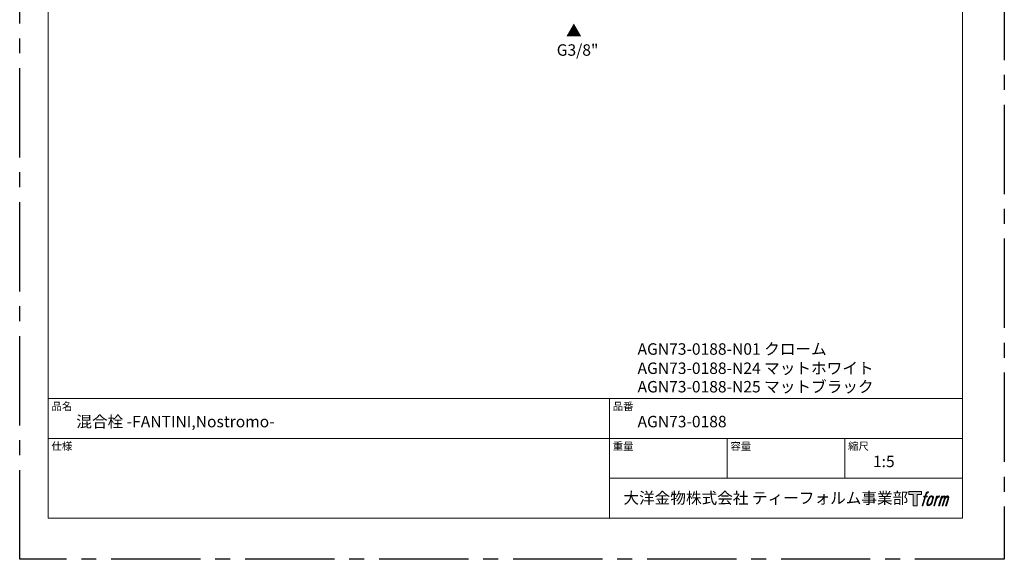
# Model space of a CAD drawing. Units: millimetres. Extents: x 0 to 1050, y 0 to 1485.
# Drawn here: x 0 to 1050, y 0 to 576 of the extents above; entities that cross this region are included whole.
import ezdxf

# ---------------------------------------------------------------- set-up
doc = ezdxf.new("R2010")
doc.units = ezdxf.units.MM
doc.linetypes.add('CENTER2', pattern=[28.575, 19.05, -3.175, 3.175, -3.175])
doc.linetypes.add('HIDDEN2', pattern=[4.7625, 3.175, -1.5875])
doc.layers.add('DIM', color=3, linetype='Continuous', lineweight=13)
doc.layers.add('PRINT', color=4, linetype='HIDDEN2', lineweight=13, plot=False)
doc.layers.add('template', color=7, linetype='Continuous')
doc.layers.add('レイヤー 1', color=7, linetype='Continuous')
doc.styles.add('ＭＳ ゴシック', font='msgothic.ttc', dxfattribs={"bigfont": 'ＭＳ ゴシック'})

# ---------------------------------------------------------------- blocks, each defined once
blk = doc.blocks.new('block 5')
at = {"layer": 'レイヤー 1', "true_color": 0x221814}
h = blk.add_hatch(color=250, dxfattribs=at)
h.dxf.hatch_style = 2
edge = h.paths.add_edge_path()
edge.add_spline(control_points=[(100.5, 166.7), (102, 167.1), (104, 166.8), (104, 166.8), (104, 166.8), (103, 163.9), (103, 163.9), (103, 163.9), (101.1, 164.4), (99.6, 163.2), (98.4, 162.3), (97.7, 159.8), (97.4, 158.9), (97.4, 158.9), (96.1, 154.9), (96.1, 154.9), (96.1, 154.9), (100.3, 154.9), (100.3, 154.9), (100.3, 154.9), (99.6, 152.4), (99.6, 152.4), (99.6, 152.4), (95.4, 152.4), (95.4, 152.4), (95.4, 152.4), (87.8, 127.8), (87.8, 127.8), (87.8, 127.8), (85.4, 127.8), (85.4, 127.8), (85.4, 127.8), (93, 152.4), (93, 152.4), (93, 152.4), (89.9, 152.4), (89.9, 152.4), (89.9, 152.4), (90.5, 154.9), (90.5, 154.9), (90.5, 154.9), (93.7, 154.9), (93.7, 154.9), (93.7, 154.9), (94.8, 158.4), (94.8, 158.4), (95.7, 161.3), (96.5, 162.8), (97.2, 164), (97.8, 165.2), (99.1, 166.3), (100.5, 166.7)], knot_values=[0, 0, 0, 0, 1, 1, 1, 2, 2, 2, 3, 3, 3, 4, 4, 4, 5, 5, 5, 6, 6, 6, 7, 7, 7, 8, 8, 8, 9, 9, 9, 10, 10, 10, 11, 11, 11, 12, 12, 12, 13, 13, 13, 14, 14, 14, 15, 15, 15, 16, 16, 16, 17, 17, 17, 17], degree=3, periodic=1)
h = blk.add_hatch(color=250, dxfattribs=at)
h.dxf.hatch_style = 2
edge = h.paths.add_edge_path()
edge.add_spline(control_points=[(101.6, 132.8), (101.6, 134.7), (102.2, 138.1), (103.7, 142.5), (105.8, 148.6), (107.1, 150.8), (108.2, 151.9), (109.7, 153.5), (111.9, 153.5), (112.5, 153.5), (113.4, 153.3), (114.7, 152.8), (114.7, 150.8), (114.8, 149.1), (114.3, 145.9), (112.6, 140.9), (110.6, 135.2), (109.5, 132.9), (108.5, 131.9), (106.7, 130.1), (104.8, 130.2), (104.5, 130.2), (104.2, 130.2), (101.6, 130.6), (101.6, 132.8)], knot_values=[0, 0, 0, 0, 1, 1, 1, 2, 2, 2, 3, 3, 3, 4, 4, 4, 5, 5, 5, 6, 6, 6, 7, 7, 7, 8, 8, 8, 8], degree=3, periodic=1)
edge = h.paths.add_edge_path()
edge.add_spline(control_points=[(106.3, 153.4), (104.8, 151.5), (103.7, 149.9), (101.9, 144.6), (100.3, 139.8), (99.2, 136.3), (99.1, 132), (98.9, 128.9), (100.9, 127.8), (103.7, 127.8), (104.9, 127.8), (108, 127.9), (110.2, 130.6), (111.7, 132.5), (113.2, 134.5), (115.1, 140.9), (116.6, 146.4), (117.7, 149.9), (117.6, 151.9), (117.6, 151.9), (117.6, 151.9), (117.6, 151.9), (117.1, 155.2), (114.7, 155.9), (113.3, 155.9), (112, 155.9), (108.3, 156.1), (106.3, 153.4)], knot_values=[0, 0, 0, 0, 1, 1, 1, 2, 2, 2, 3, 3, 3, 4, 4, 4, 5, 5, 5, 6, 6, 6, 7, 7, 7, 8, 8, 8, 9, 9, 9, 9], degree=3, periodic=1)
h = blk.add_hatch(color=250, dxfattribs=at)
h.dxf.hatch_style = 2
edge = h.paths.add_edge_path()
edge.add_spline(control_points=[(126.4, 154.8), (126.4, 154.8), (128.8, 154.8), (128.8, 154.8), (128.8, 154.8), (127.7, 151.3), (127.7, 151.3), (128.6, 152.3), (129.9, 153.6), (131, 154.3), (132.7, 155.3), (133.7, 155.4), (134.7, 155.4), (134.7, 155.4), (133.7, 152), (133.7, 152), (133, 152.3), (130.9, 151.8), (129.7, 150.9), (128.7, 150.1), (127.9, 149.5), (127, 147.8), (126.2, 146.2), (125.5, 143.5), (124.3, 139.7), (124.3, 139.7), (120.6, 127.8), (120.6, 127.8), (120.6, 127.8), (118.2, 127.8), (118.2, 127.8), (118.2, 127.8), (126.4, 154.8), (126.4, 154.8)], knot_values=[0, 0, 0, 0, 1, 1, 1, 2, 2, 2, 3, 3, 3, 4, 4, 4, 5, 5, 5, 6, 6, 6, 7, 7, 7, 8, 8, 8, 9, 9, 9, 10, 10, 10, 11, 11, 11, 11], degree=3, periodic=1)
h = blk.add_hatch(color=250, dxfattribs=at)
h.dxf.hatch_style = 2
edge = h.paths.add_edge_path()
edge.add_spline(control_points=[(139.9, 154.8), (139.9, 154.8), (142, 154.8), (142, 154.8), (142, 154.8), (141, 151.3), (141, 151.3), (141.9, 152.8), (142.7, 153.4), (143.9, 154.3), (145, 155.1), (146.3, 155.3), (147.2, 155.3), (148.4, 155.3), (149.5, 155.1), (150.1, 153.8), (150.5, 152.8), (150.5, 152.7), (150.4, 150.8), (151.6, 152.8), (152.4, 153.6), (153.9, 154.5), (155.4, 155.3), (156.3, 155.4), (157.4, 155.2), (158.9, 155), (159.9, 154.4), (160.4, 152.8), (160.9, 151.1), (160.6, 150.2), (160, 147.6), (159.7, 146.4), (159.3, 144.9), (158.7, 143.2), (158.7, 143.2), (153.9, 127.8), (153.9, 127.8), (153.9, 127.8), (151.4, 127.8), (151.4, 127.8), (151.4, 127.8), (155.6, 141.3), (155.6, 141.3), (156.5, 144.1), (157.1, 146.2), (157.4, 147.4), (157.8, 149.1), (158, 149.6), (157.8, 150.8), (157.6, 151.8), (157.1, 152.6), (156.1, 152.6), (155.1, 152.6), (154.3, 152.4), (153.2, 151.3), (152, 150.1), (151.1, 148.8), (150.3, 147.2), (149.6, 145.7), (148.9, 143.7), (148.1, 141.3), (148.1, 141.3), (143.9, 127.8), (143.9, 127.8), (143.9, 127.8), (141.5, 127.8), (141.5, 127.8), (141.5, 127.8), (146.3, 143.2), (146.3, 143.2), (146.8, 144.8), (147.2, 146.2), (147.5, 147.2), (147.9, 149), (148, 150.2), (147.7, 151.3), (147.4, 152.4), (146.8, 152.7), (145.9, 152.7), (145.1, 152.7), (144.3, 152.3), (143.5, 151.7), (142.3, 150.8), (141.9, 150.1), (141.4, 149.3), (140.6, 148.2), (140.3, 147.5), (139.7, 145.8), (139.1, 144.2), (138.5, 142.3), (138.1, 141), (138.1, 141), (133.9, 127.8), (133.9, 127.8), (133.9, 127.8), (131.4, 127.8), (131.4, 127.8), (131.4, 127.8), (139.9, 154.8), (139.9, 154.8)], knot_values=[0, 0, 0, 0, 1, 1, 1, 2, 2, 2, 3, 3, 3, 4, 4, 4, 5, 5, 5, 6, 6, 6, 7, 7, 7, 8, 8, 8, 9, 9, 9, 10, 10, 10, 11, 11, 11, 12, 12, 12, 13, 13, 13, 14, 14, 14, 15, 15, 15, 16, 16, 16, 17, 17, 17, 18, 18, 18, 19, 19, 19, 20, 20, 20, 21, 21, 21, 22, 22, 22, 23, 23, 23, 24, 24, 24, 25, 25, 25, 26, 26, 26, 27, 27, 27, 28, 28, 28, 29, 29, 29, 30, 30, 30, 31, 31, 31, 32, 32, 32, 33, 33, 33, 33], degree=3, periodic=1)
at = {"layer": 'レイヤー 1', "lineweight": 0}
for points, knots in [([(100.5, 166.7), (102, 167.1), (104, 166.8), (104, 166.8), (104, 166.8), (103, 163.9), (103, 163.9), (103, 163.9), (101.1, 164.4), (99.6, 163.2), (98.4, 162.3), (97.7, 159.8), (97.4, 158.9), (97.4, 158.9), (96.1, 154.9), (96.1, 154.9), (96.1, 154.9), (100.3, 154.9), (100.3, 154.9), (100.3, 154.9), (99.6, 152.4), (99.6, 152.4), (99.6, 152.4), (95.4, 152.4), (95.4, 152.4), (95.4, 152.4), (87.8, 127.8), (87.8, 127.8), (87.8, 127.8), (85.4, 127.8), (85.4, 127.8), (85.4, 127.8), (93, 152.4), (93, 152.4), (93, 152.4), (89.9, 152.4), (89.9, 152.4), (89.9, 152.4), (90.5, 154.9), (90.5, 154.9), (90.5, 154.9), (93.7, 154.9), (93.7, 154.9), (93.7, 154.9), (94.8, 158.4), (94.8, 158.4), (95.7, 161.3), (96.5, 162.8), (97.2, 164), (97.8, 165.2), (99.1, 166.3), (100.5, 166.7)], [0, 0, 0, 0, 1, 1, 1, 2, 2, 2, 3, 3, 3, 4, 4, 4, 5, 5, 5, 6, 6, 6, 7, 7, 7, 8, 8, 8, 9, 9, 9, 10, 10, 10, 11, 11, 11, 12, 12, 12, 13, 13, 13, 14, 14, 14, 15, 15, 15, 16, 16, 16, 17, 17, 17, 17]), ([(106.3, 153.4), (104.8, 151.5), (103.7, 149.9), (101.9, 144.6), (100.3, 139.8), (99.2, 136.3), (99.1, 132), (98.9, 128.9), (100.9, 127.8), (103.7, 127.8), (104.9, 127.8), (108, 127.9), (110.2, 130.6), (111.7, 132.5), (113.2, 134.5), (115.1, 140.9), (116.6, 146.4), (117.7, 149.9), (117.6, 151.9), (117.6, 151.9), (117.6, 151.9), (117.6, 151.9), (117.1, 155.2), (114.7, 155.9), (113.3, 155.9), (112, 155.9), (108.3, 156.1), (106.3, 153.4)], [0, 0, 0, 0, 1, 1, 1, 2, 2, 2, 3, 3, 3, 4, 4, 4, 5, 5, 5, 6, 6, 6, 7, 7, 7, 8, 8, 8, 9, 9, 9, 9]), ([(101.6, 132.8), (101.6, 134.7), (102.2, 138.1), (103.7, 142.5), (105.8, 148.6), (107.1, 150.8), (108.2, 151.9), (109.7, 153.5), (111.9, 153.5), (112.5, 153.5), (113.4, 153.3), (114.7, 152.8), (114.7, 150.8), (114.8, 149.1), (114.3, 145.9), (112.6, 140.9), (110.6, 135.2), (109.5, 132.9), (108.5, 131.9), (106.7, 130.1), (104.8, 130.2), (104.5, 130.2), (104.2, 130.2), (101.6, 130.6), (101.6, 132.8)], [0, 0, 0, 0, 1, 1, 1, 2, 2, 2, 3, 3, 3, 4, 4, 4, 5, 5, 5, 6, 6, 6, 7, 7, 7, 8, 8, 8, 8]), ([(126.4, 154.8), (126.4, 154.8), (128.8, 154.8), (128.8, 154.8), (128.8, 154.8), (127.7, 151.3), (127.7, 151.3), (128.6, 152.3), (129.9, 153.6), (131, 154.3), (132.7, 155.3), (133.7, 155.4), (134.7, 155.4), (134.7, 155.4), (133.7, 152), (133.7, 152), (133, 152.3), (130.9, 151.8), (129.7, 150.9), (128.7, 150.1), (127.9, 149.5), (127, 147.8), (126.2, 146.2), (125.5, 143.5), (124.3, 139.7), (124.3, 139.7), (120.6, 127.8), (120.6, 127.8), (120.6, 127.8), (118.2, 127.8), (118.2, 127.8), (118.2, 127.8), (126.4, 154.8), (126.4, 154.8)], [0, 0, 0, 0, 1, 1, 1, 2, 2, 2, 3, 3, 3, 4, 4, 4, 5, 5, 5, 6, 6, 6, 7, 7, 7, 8, 8, 8, 9, 9, 9, 10, 10, 10, 11, 11, 11, 11]), ([(139.9, 154.8), (139.9, 154.8), (142, 154.8), (142, 154.8), (142, 154.8), (141, 151.3), (141, 151.3), (141.9, 152.8), (142.7, 153.4), (143.9, 154.3), (145, 155.1), (146.3, 155.3), (147.2, 155.3), (148.4, 155.3), (149.5, 155.1), (150.1, 153.8), (150.5, 152.8), (150.5, 152.7), (150.4, 150.8), (151.6, 152.8), (152.4, 153.6), (153.9, 154.5), (155.4, 155.3), (156.3, 155.4), (157.4, 155.2), (158.9, 155), (159.9, 154.4), (160.4, 152.8), (160.9, 151.1), (160.6, 150.2), (160, 147.6), (159.7, 146.4), (159.3, 144.9), (158.7, 143.2), (158.7, 143.2), (153.9, 127.8), (153.9, 127.8), (153.9, 127.8), (151.4, 127.8), (151.4, 127.8), (151.4, 127.8), (155.6, 141.3), (155.6, 141.3), (156.5, 144.1), (157.1, 146.2), (157.4, 147.4), (157.8, 149.1), (158, 149.6), (157.8, 150.8), (157.6, 151.8), (157.1, 152.6), (156.1, 152.6), (155.1, 152.6), (154.3, 152.4), (153.2, 151.3), (152, 150.1), (151.1, 148.8), (150.3, 147.2), (149.6, 145.7), (148.9, 143.7), (148.1, 141.3), (148.1, 141.3), (143.9, 127.8), (143.9, 127.8), (143.9, 127.8), (141.5, 127.8), (141.5, 127.8), (141.5, 127.8), (146.3, 143.2), (146.3, 143.2), (146.8, 144.8), (147.2, 146.2), (147.5, 147.2), (147.9, 149), (148, 150.2), (147.7, 151.3), (147.4, 152.4), (146.8, 152.7), (145.9, 152.7), (145.1, 152.7), (144.3, 152.3), (143.5, 151.7), (142.3, 150.8), (141.9, 150.1), (141.4, 149.3), (140.6, 148.2), (140.3, 147.5), (139.7, 145.8), (139.1, 144.2), (138.5, 142.3), (138.1, 141), (138.1, 141), (133.9, 127.8), (133.9, 127.8), (133.9, 127.8), (131.4, 127.8), (131.4, 127.8), (131.4, 127.8), (139.9, 154.8), (139.9, 154.8)], [0, 0, 0, 0, 1, 1, 1, 2, 2, 2, 3, 3, 3, 4, 4, 4, 5, 5, 5, 6, 6, 6, 7, 7, 7, 8, 8, 8, 9, 9, 9, 10, 10, 10, 11, 11, 11, 12, 12, 12, 13, 13, 13, 14, 14, 14, 15, 15, 15, 16, 16, 16, 17, 17, 17, 18, 18, 18, 19, 19, 19, 20, 20, 20, 21, 21, 21, 22, 22, 22, 23, 23, 23, 24, 24, 24, 25, 25, 25, 26, 26, 26, 27, 27, 27, 28, 28, 28, 29, 29, 29, 30, 30, 30, 31, 31, 31, 32, 32, 32, 33, 33, 33, 33])]:
    blk.add_open_spline(points, degree=3, knots=knots, dxfattribs=at)
blk = doc.blocks.new('block 4')
at = {"layer": 'レイヤー 1', "true_color": 0x221814}
h = blk.add_hatch(color=250, dxfattribs=at)
h.dxf.hatch_style = 2
h.paths.add_polyline_path([(83.8, 167.6), (83.8, 159.8), (71.4, 159.8), (71.4, 127.8), (60.4, 127.8), (60.4, 159.8), (48.2, 159.8), (48.2, 167.6)])
at = {"layer": 'レイヤー 1', "lineweight": 0}
blk.add_lwpolyline([(83.8, 167.6), (83.8, 159.8), (71.4, 159.8), (71.4, 127.8), (60.4, 127.8), (60.4, 159.8), (48.2, 159.8), (48.2, 167.6), (83.8, 167.6)], dxfattribs=at)
at = {"layer": 'レイヤー 1'}
blk.add_blockref('block 5', (0, 0), dxfattribs=at)
blk = doc.blocks.new('block 3')
at = {"layer": 'レイヤー 1'}
blk.add_blockref('block 4', (0, 0), dxfattribs=at)
blk = doc.blocks.new('block 2')
at = {"layer": 'レイヤー 1'}
blk.add_blockref('block 3', (0, 0), dxfattribs=at)
blk = doc.blocks.new('名称未設定-1')
at = {"layer": 'レイヤー 1'}
blk.add_blockref('block 2', (0, 0), dxfattribs=at)

msp = doc.modelspace()

# ---------------------------------------------------------------- linework, layer by layer
at = {"layer": 'PRINT', "linetype": 'CENTER2', "lineweight": -3, "ltscale": 5}
msp.add_lwpolyline([(0, 0), (0, 1485), (1050, 1485), (1050, 0)], close=True, dxfattribs=at)
at = {"layer": 'template', "color": 7, "linetype": 'Continuous', "lineweight": 5}
for p, q in [((1005.4, 171.5), (30.4, 171.5)), ((628.9, 44), (628.9, 171.5)), ((1005.4, 129), (30.4, 129)), ((754.4, 86.5), (754.4, 129)), ((879.9, 86.5), (879.9, 129)), ((1005.4, 86.5), (628.9, 86.5))]:
    msp.add_line(p, q, dxfattribs=at)
at = {"layer": 'template', "color": 7, "linetype": 'Continuous', "lineweight": 5, "flags": 128}
msp.add_lwpolyline([(1005.4, 1444), (30.4, 1444), (30.4, 44), (1005.4, 44), (1005.4, 1444)], dxfattribs=at)

# ---------------------------------------------------------------- block references
at = {"layer": 'template', "linetype": 'Continuous', "lineweight": 0, "xscale": 0.3809999999999999, "yscale": 0.3809999999999999, "zscale": 0.3809999999999999}
msp.add_blockref('名称未設定-1', (929.7, 8.4), dxfattribs=at)

# ---------------------------------------------------------------- texts
at = {"layer": 'DIM', "char_height": 12.22, "attachment_point": 1, "line_spacing_factor": 0.782827, "style": 'ＭＳ ゴシック'}
for s, insert in [('{▲}', (582.6, 569.9)), ('{G3/8"}', (572.7, 549.3))]:
    msp.add_mtext(s, dxfattribs=dict(at, insert=insert))
at = {"layer": 'template', "color": 7, "attachment_point": 1, "line_spacing_factor": 0.782827, "style": 'ＭＳ ゴシック'}
for s, insert, char_height in [('{AGN73-0188-N01 クローム}', (658.9, 230.4), 12.216), ('{AGN73-0188-N24 マットホワイト}', (658.9, 209.9), 12.216), ('{AGN73-0188-N25 マットブラック}', (658.9, 190.2), 12.216), ('品名', (33.9, 167.3), 8.14), ('品番', (632.4, 167.3), 8.14), ('{混合栓 -FANTINI,Nostromo-}', (60.4, 153), 12.216), ('{AGN73-0188}', (658.9, 153), 12.216), ('仕様', (33.9, 124.8), 8.14), ('重量', (632.4, 124.8), 8.14), ('容量', (757.9, 124.8), 8.14), ('縮尺', (883.4, 124.8), 8.14), ('{1:5}', (909.9, 110.5), 12.22), ('大洋金物株式会社 ティーフォルム事業部', (643.8, 71.5), 12.216)]:
    msp.add_mtext(s, dxfattribs=dict(at, insert=insert, char_height=char_height))

doc.saveas('drawing.dxf')
